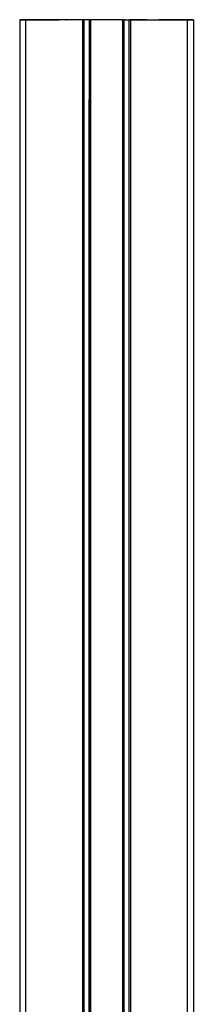
# Model space of a CAD drawing. Extents: x 0 to 29700, y 0 to 21000.
# Drawn here: x 10311 to 10441, y 5565 to 6302 of the extents above; entities that cross this region are included whole.
import ezdxf

# ---------------------------------------------------------------- set-up
doc = ezdxf.new("R2010")
doc.units = 0
doc.header["$LTSCALE"] = 15
doc.layers.add('ITEM', color=131, linetype='CONTINUOUS')

msp = doc.modelspace()

# ---------------------------------------------------------------- linework, layer by layer
at = {"layer": 'ITEM'}
for points in [[(10310.82, 6301.52), (10310.82, 5444.59)], [(10310.82, 6301.52), (10310.82, 4466.52)], [(10310.82, 6301.52), (10310.82, 4462.69)], [(10310.82, 6301.52), (10310.82, 4462.69)], [(10310.82, 6301.52), (10312.02, 6301.52)], [(10310.82, 6301.52), (10311.08, 6301.52)], [(10311.08, 6301.52), (10310.82, 6301.52)], [(10310.82, 6301.52), (10312.02, 6301.52)], [(10310.82, 6301.52), (10312.02, 6301.52)], [(10310.82, 6301.52), (10311.08, 6301.52)], [(10311.08, 6301.52), (10310.82, 6301.52)], [(10310.82, 6301.52), (10312.02, 6301.52)], [(10311.82, 6301.52), (10311.08, 6301.52)], [(10311.82, 6301.52), (10311.08, 6301.52)], [(10311.82, 6301.52), (10311.08, 6301.52)], [(10311.82, 6301.52), (10311.08, 6301.52)], [(10311.82, 6301.52), (10312.82, 6301.52)], [(10312.82, 6301.52), (10311.82, 6301.52)], [(10311.82, 6301.52), (10312.82, 6301.52)], [(10312.82, 6301.52), (10311.82, 6301.52)], [(10312.02, 6301.52), (10315.32, 6301.52)], [(10315.32, 6301.52), (10312.02, 6301.52)], [(10312.02, 6301.52), (10315.32, 6301.52)], [(10315.32, 6301.52), (10312.02, 6301.52)], [(10312.82, 6301.52), (10321.32, 6301.52)], [(10312.82, 6301.52), (10321.32, 6301.52)], [(10312.82, 6301.52), (10321.32, 6301.52)], [(10312.82, 6301.52), (10321.32, 6301.52)], [(10315.32, 4462.69), (10315.32, 6301.52)], [(10319.82, 6301.52), (10315.32, 6301.52)], [(10319.82, 6301.52), (10315.32, 6301.52)], [(10319.82, 6301.52), (10315.32, 6301.52)], [(10319.82, 6301.52), (10315.32, 6301.52)], [(10319.82, 6301.52), (10339.42, 6301.52)], [(10340.37, 6301.52), (10319.82, 6301.52)], [(10319.82, 6301.52), (10340.37, 6301.52)], [(10356.83, 6301.52), (10319.82, 6301.52)], [(10321.57, 6301.52), (10321.32, 6301.52)], [(10321.57, 6301.52), (10321.32, 6301.52)], [(10321.57, 6301.52), (10321.32, 6301.52)], [(10321.57, 6301.52), (10321.32, 6301.52)], [(10321.57, 6301.52), (10321.75, 6301.52)], [(10321.75, 6301.52), (10321.57, 6301.52)], [(10321.57, 6301.52), (10321.75, 6301.52)], [(10321.75, 6301.52), (10321.57, 6301.52)], [(10321.82, 6301.52), (10321.75, 6301.52)], [(10321.75, 6301.52), (10321.82, 6301.52)], [(10321.82, 6301.52), (10321.75, 6301.52)], [(10321.75, 6301.52), (10321.82, 6301.52)], [(10321.95, 6301.52), (10321.82, 6301.52)], [(10321.95, 6301.52), (10321.82, 6301.52)], [(10321.95, 6301.52), (10321.82, 6301.52)], [(10321.95, 6301.52), (10321.82, 6301.52)], [(10321.95, 6301.52), (10322.32, 6301.52)], [(10321.95, 6301.52), (10322.32, 6301.52)], [(10321.95, 6301.52), (10322.32, 6301.52)], [(10321.95, 6301.52), (10322.32, 6301.52)], [(10322.32, 6301.52), (10322.82, 6301.52)], [(10322.82, 6301.52), (10322.32, 6301.52)], [(10322.32, 6301.52), (10322.82, 6301.52)], [(10322.82, 6301.52), (10322.32, 6301.52)], [(10326.32, 6301.52), (10322.82, 6301.52)], [(10326.32, 6301.52), (10322.82, 6301.52)], [(10326.32, 6301.52), (10322.82, 6301.52)], [(10326.32, 6301.52), (10322.82, 6301.52)], [(10326.32, 6301.52), (10326.57, 6301.52)], [(10326.32, 6301.52), (10326.57, 6301.52)], [(10326.32, 6301.52), (10326.57, 6301.52)], [(10326.32, 6301.52), (10326.57, 6301.52)], [(10326.57, 6301.52), (10326.76, 6301.52)], [(10326.57, 6301.52), (10326.76, 6301.52)], [(10326.57, 6301.52), (10326.76, 6301.52)], [(10326.57, 6301.52), (10326.76, 6301.52)], [(10326.76, 6301.52), (10326.82, 6301.52)], [(10326.82, 6301.52), (10326.76, 6301.52)], [(10326.76, 6301.52), (10326.82, 6301.52)], [(10326.82, 6301.52), (10326.76, 6301.52)], [(10327.09, 6301.52), (10326.82, 6301.52)], [(10326.82, 6301.52), (10327.09, 6301.52)], [(10327.09, 6301.52), (10326.82, 6301.52)], [(10326.82, 6301.52), (10327.09, 6301.52)], [(10327.09, 6301.52), (10327.82, 6301.52)], [(10327.82, 6301.52), (10327.09, 6301.52)], [(10327.09, 6301.52), (10327.82, 6301.52)], [(10327.82, 6301.52), (10327.09, 6301.52)], [(10327.82, 6301.52), (10328.82, 6301.52)], [(10328.82, 6301.52), (10327.82, 6301.52)], [(10327.82, 6301.52), (10328.82, 6301.52)], [(10328.82, 6301.52), (10327.82, 6301.52)], [(10332.82, 6301.52), (10328.82, 6301.52)], [(10328.82, 6301.52), (10332.82, 6301.52)], [(10332.82, 6301.52), (10328.82, 6301.52)], [(10328.82, 6301.52), (10332.82, 6301.52)], [(10332.82, 6301.52), (10333.32, 6301.52)], [(10333.32, 6301.52), (10332.82, 6301.52)], [(10332.82, 6301.52), (10333.32, 6301.52)], [(10333.32, 6301.52), (10332.82, 6301.52)], [(10333.32, 6301.52), (10333.69, 6301.52)], [(10333.32, 6301.52), (10333.69, 6301.52)], [(10333.32, 6301.52), (10333.69, 6301.52)], [(10333.32, 6301.52), (10333.69, 6301.52)], [(10333.83, 6301.52), (10333.69, 6301.52)], [(10333.83, 6301.52), (10333.69, 6301.52)], [(10333.83, 6301.52), (10333.69, 6301.52)], [(10333.83, 6301.52), (10333.69, 6301.52)], [(10339.42, 6301.64), (10339.42, 6301.52)], [(10340.37, 6301.79), (10340.37, 6301.52)], [(10345.46, 6301.52), (10345.33, 6301.52)], [(10345.33, 6301.52), (10345.4, 6301.52)], [(10345.37, 6301.79), (10345.37, 6301.52)], [(10345.4, 6301.52), (10345.58, 6301.52)], [(10345.46, 6301.52), (10345.83, 6301.52)], [(10345.83, 6301.52), (10345.58, 6301.52)], [(10346.33, 6301.52), (10345.83, 6301.52)], [(10361.84, 6301.52), (10345.83, 6301.52)], [(10358.33, 6301.52), (10346.33, 6301.52)], [(10357.83, 6301.52), (10356.83, 6301.52)], [(10357.83, 6301.52), (10357.83, 4462.69)], [(10358.57, 6301.52), (10357.83, 6301.52)], [(10358.58, 6301.52), (10358.33, 6301.52)], [(10358.83, 6301.52), (10358.57, 6301.52)], [(10358.58, 6301.52), (10358.77, 6301.52)], [(10358.77, 6301.52), (10358.83, 6301.52)], [(10358.83, 6301.52), (10358.83, 4462.69)], [(10362.84, 6301.52), (10361.84, 6301.52)], [(10362.84, 6301.52), (10362.84, 4462.69)], [(10362.84, 6301.52), (10363.57, 6301.52)], [(10363.57, 6301.52), (10363.57, 4462.69)], [(10363.84, 6301.52), (10363.57, 6301.52)], [(10363.84, 6301.52), (10363.84, 4462.69)], [(10363.84, 6301.52), (10363.84, 4462.69)], [(10363.97, 6301.52), (10363.84, 6301.52)], [(10363.97, 6301.52), (10363.97, 4462.69)], [(10363.97, 6301.52), (10364.34, 6301.52)], [(10364.34, 6301.52), (10364.84, 6301.52)], [(10386.85, 6301.52), (10364.84, 6301.52)], [(10387.35, 6301.52), (10386.85, 6301.52)], [(10387.35, 6301.52), (10387.71, 6301.52)], [(10387.71, 6301.52), (10387.71, 4462.69)], [(10387.85, 6301.52), (10387.71, 6301.52)], [(10387.85, 6301.52), (10387.85, 4462.69)], [(10387.85, 6301.52), (10387.85, 4462.69)], [(10388.11, 6301.52), (10387.85, 6301.52)], [(10388.11, 6301.52), (10388.11, 4462.69)], [(10388.11, 6301.52), (10388.85, 6301.52)], [(10388.85, 6301.52), (10388.85, 4462.69)], [(10389.85, 6301.52), (10388.85, 6301.52)], [(10389.85, 6301.52), (10405.85, 6301.52)], [(10392.85, 4462.69), (10392.85, 6301.52)], [(10392.85, 6301.52), (10392.91, 6301.52)], [(10393.12, 6301.52), (10392.85, 6301.52)], [(10393.1, 6301.52), (10392.91, 6301.52)], [(10393.1, 6301.52), (10393.35, 6301.52)], [(10393.85, 6301.52), (10393.12, 6301.52)], [(10405.35, 6301.52), (10393.35, 6301.52)], [(10393.85, 6301.52), (10393.85, 4462.69)], [(10394.85, 6301.52), (10393.85, 6301.52)], [(10394.85, 6301.52), (10431.86, 6301.52)], [(10405.35, 6301.52), (10405.85, 6301.52)], [(10405.85, 6301.52), (10406.22, 6301.52)], [(10406.1, 6301.52), (10405.85, 6301.52)], [(10406.1, 6301.52), (10406.29, 6301.52)], [(10406.22, 6301.52), (10406.35, 6301.52)], [(10406.35, 6301.52), (10406.29, 6301.52)], [(10410.39, 6301.79), (10410.39, 6301.52)], [(10415.4, 6301.79), (10415.4, 6301.52)], [(10431.86, 6301.52), (10415.4, 6301.52)], [(10415.4, 6301.52), (10431.86, 6301.52)], [(10431.86, 6301.52), (10415.4, 6301.52)], [(10417.86, 6301.52), (10417.99, 6301.52)], [(10417.99, 6301.52), (10417.86, 6301.52)], [(10417.86, 6301.52), (10417.99, 6301.52)], [(10417.99, 6301.52), (10417.86, 6301.52)], [(10418.36, 6301.52), (10417.99, 6301.52)], [(10418.36, 6301.52), (10417.99, 6301.52)], [(10418.36, 6301.52), (10417.99, 6301.52)], [(10418.36, 6301.52), (10417.99, 6301.52)], [(10418.36, 6301.52), (10418.86, 6301.52)], [(10418.36, 6301.52), (10418.86, 6301.52)], [(10418.36, 6301.52), (10418.86, 6301.52)], [(10418.36, 6301.52), (10418.86, 6301.52)], [(10422.86, 6301.52), (10418.86, 6301.52)], [(10422.86, 6301.52), (10418.86, 6301.52)], [(10422.86, 6301.52), (10418.86, 6301.52)], [(10422.86, 6301.52), (10418.86, 6301.52)], [(10422.86, 6301.52), (10423.86, 6301.52)], [(10423.86, 6301.52), (10422.86, 6301.52)], [(10422.86, 6301.52), (10423.86, 6301.52)], [(10423.86, 6301.52), (10422.86, 6301.52)], [(10423.86, 6301.52), (10424.59, 6301.52)], [(10424.59, 6301.52), (10423.86, 6301.52)], [(10423.86, 6301.52), (10424.59, 6301.52)], [(10424.59, 6301.52), (10423.86, 6301.52)], [(10424.59, 6301.52), (10424.86, 6301.52)], [(10424.59, 6301.52), (10424.86, 6301.52)], [(10424.59, 6301.52), (10424.86, 6301.52)], [(10424.59, 6301.52), (10424.86, 6301.52)], [(10424.93, 6301.52), (10424.86, 6301.52)], [(10424.93, 6301.52), (10424.86, 6301.52)], [(10424.93, 6301.52), (10424.86, 6301.52)], [(10424.93, 6301.52), (10424.86, 6301.52)], [(10425.11, 6301.52), (10424.93, 6301.52)], [(10425.11, 6301.52), (10424.93, 6301.52)], [(10425.11, 6301.52), (10424.93, 6301.52)], [(10425.11, 6301.52), (10424.93, 6301.52)], [(10425.36, 6301.52), (10425.11, 6301.52)], [(10425.36, 6301.52), (10425.11, 6301.52)], [(10425.36, 6301.52), (10425.11, 6301.52)], [(10425.36, 6301.52), (10425.11, 6301.52)], [(10428.86, 6301.52), (10425.36, 6301.52)], [(10425.36, 6301.52), (10428.86, 6301.52)], [(10428.86, 6301.52), (10425.36, 6301.52)], [(10425.36, 6301.52), (10428.86, 6301.52)], [(10428.86, 6301.52), (10429.36, 6301.52)], [(10429.36, 6301.52), (10428.86, 6301.52)], [(10428.86, 6301.52), (10429.36, 6301.52)], [(10429.36, 6301.52), (10428.86, 6301.52)], [(10429.73, 6301.52), (10429.36, 6301.52)], [(10429.73, 6301.52), (10429.36, 6301.52)], [(10429.73, 6301.52), (10429.36, 6301.52)], [(10429.73, 6301.52), (10429.36, 6301.52)], [(10429.73, 6301.52), (10429.86, 6301.52)], [(10429.73, 6301.52), (10429.86, 6301.52)], [(10429.73, 6301.52), (10429.86, 6301.52)], [(10429.73, 6301.52), (10429.86, 6301.52)], [(10429.86, 6301.52), (10429.93, 6301.52)], [(10429.93, 6301.52), (10429.86, 6301.52)], [(10429.86, 6301.52), (10429.93, 6301.52)], [(10429.93, 6301.52), (10429.86, 6301.52)], [(10429.93, 6301.52), (10430.11, 6301.52)], [(10430.11, 6301.52), (10429.93, 6301.52)], [(10429.93, 6301.52), (10430.11, 6301.52)], [(10430.11, 6301.52), (10429.93, 6301.52)], [(10430.11, 6301.52), (10430.36, 6301.52)], [(10430.36, 6301.52), (10430.11, 6301.52)], [(10430.11, 6301.52), (10430.36, 6301.52)], [(10430.36, 6301.52), (10430.11, 6301.52)], [(10438.87, 6301.52), (10430.36, 6301.52)], [(10430.36, 6301.52), (10438.87, 6301.52)], [(10438.87, 6301.52), (10430.36, 6301.52)], [(10430.36, 6301.52), (10438.87, 6301.52)], [(10431.86, 6301.52), (10436.36, 6301.52)], [(10431.86, 6301.52), (10436.36, 6301.52)], [(10431.86, 6301.52), (10436.36, 6301.52)], [(10431.86, 6301.52), (10436.36, 6301.52)], [(10436.36, 6301.52), (10436.36, 4462.69)], [(10436.36, 6301.52), (10439.66, 6301.52)], [(10439.66, 6301.52), (10436.36, 6301.52)], [(10436.36, 6301.52), (10439.66, 6301.52)], [(10439.66, 6301.52), (10436.36, 6301.52)], [(10438.87, 6301.52), (10439.87, 6301.52)], [(10439.87, 6301.52), (10438.87, 6301.52)], [(10438.87, 6301.52), (10439.87, 6301.52)], [(10439.87, 6301.52), (10438.87, 6301.52)], [(10439.66, 6301.52), (10440.87, 6301.52)], [(10440.87, 6301.52), (10439.66, 6301.52)], [(10439.66, 6301.52), (10440.87, 6301.52)], [(10440.87, 6301.52), (10439.66, 6301.52)], [(10439.87, 6301.52), (10440.6, 6301.52)], [(10440.6, 6301.52), (10439.87, 6301.52)], [(10439.87, 6301.52), (10440.6, 6301.52)], [(10440.6, 6301.52), (10439.87, 6301.52)], [(10440.6, 6301.52), (10440.87, 6301.52)], [(10440.87, 6301.52), (10440.6, 6301.52)], [(10440.6, 6301.52), (10440.87, 6301.52)], [(10440.87, 6301.52), (10440.6, 6301.52)], [(10440.87, 6301.52), (10440.87, 3451.21)], [(10440.87, 6301.52), (10440.87, 3451.21)], [(10440.87, 6301.52), (10440.87, 5403.63)], [(10440.87, 6301.52), (10440.87, 5403.63)], [(10362.84, 6241.77), (10362.84, 5403.63)], [(10362.84, 4462.69), (10362.84, 6241.77)], [(10362.84, 5403.63), (10362.84, 6241.61)], [(10363.57, 6241.77), (10363.57, 5403.63)], [(10363.84, 6241.77), (10363.84, 5403.63)], [(10363.84, 6241.77), (10363.84, 5403.63)], [(10363.97, 6241.77), (10363.97, 5403.63)], [(10363.97, 6241.77), (10363.97, 4462.69)], [(10363.97, 6241.61), (10363.97, 5403.63)], [(10387.71, 6241.77), (10387.71, 5403.63)], [(10387.85, 6241.77), (10387.85, 5403.63)], [(10387.85, 6241.77), (10387.85, 5403.63)], [(10388.11, 6241.77), (10388.11, 5403.63)], [(10388.11, 6241.77), (10388.11, 4462.69)], [(10388.11, 6241.61), (10388.11, 5403.63)], [(10388.85, 6241.77), (10388.85, 5403.63)], [(10388.85, 6241.77), (10388.85, 4462.69)], [(10388.85, 6241.61), (10388.85, 5403.63)]]:
    msp.add_lwpolyline(points, dxfattribs=at)

doc.saveas('drawing.dxf')
